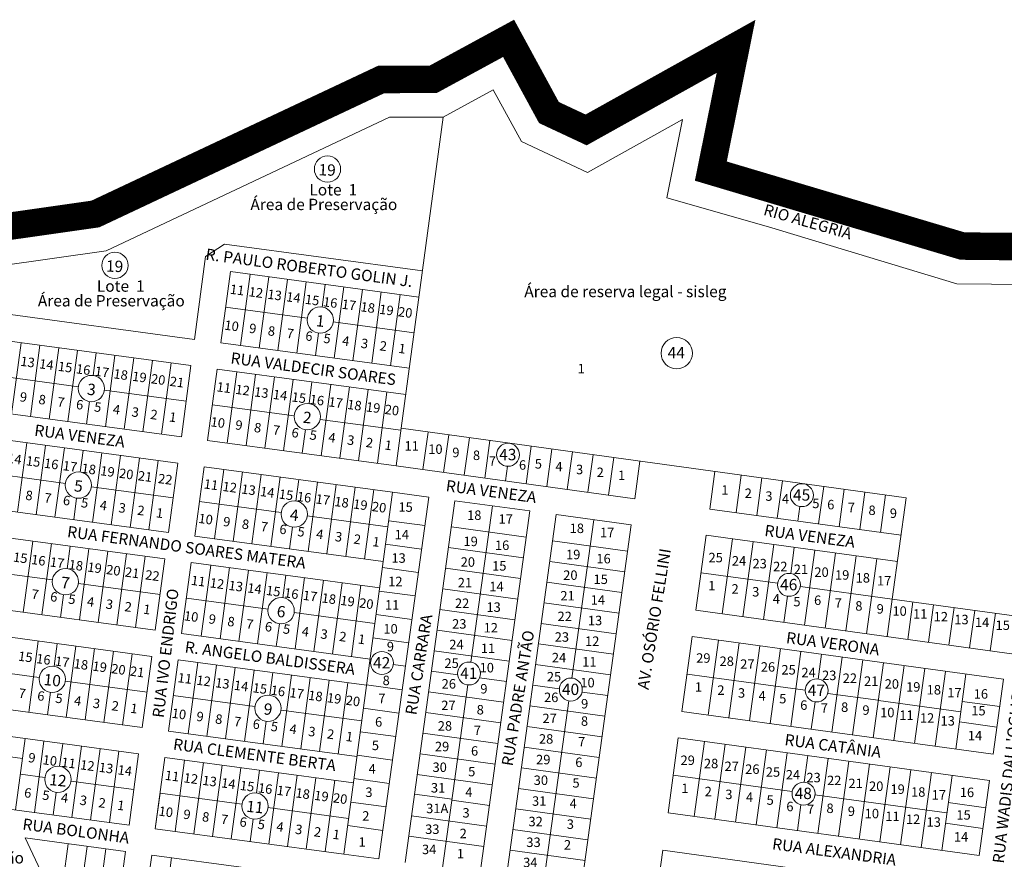
# Model space of a CAD drawing. Units: millimetres. Extents: x 2381 to 8553, y 1312 to 5993.
# Drawn here: x 3157 to 3677, y 5140 to 5583 of the extents above; entities that cross this region are included whole.
import ezdxf
from ezdxf.enums import TextEntityAlignment as Align

# ---------------------------------------------------------------- set-up
doc = ezdxf.new("R2010")
doc.units = ezdxf.units.MM
doc.linetypes.add('CENTER', pattern=[50.8, 31.75, -6.35, 6.35, -6.35])
doc.linetypes.add('CONTÍNUO', pattern=[0])
for name, color, linetype in [('00 - DEMARCAÇÃO DE QUADRAS', 3, 'Continuous'), ('00 - DIVISÃO DE LOTES', 251, 'Continuous'), ('00 - HIDROGRAFIA', 172, 'Continuous'), ('00 - INSTITUCIONAIS', 30, 'Continuous'), ('00 - NÚMERO LOTES', 7, 'CONTÍNUO'), ('00 - PERÍMETROS BAIRROS E CIDADE', 30, 'Continuous'), ('00 - TEXTO RUAS', 7, 'Continuous')]:
    doc.layers.add(name, color=color, linetype=linetype)
doc.layers.add('00 - TEXTO QUADRAS', color=4, linetype='CONTÍNUO', lineweight=18)
doc.styles.get("Standard").update_dxf_attribs({"font": 'arial.ttf'})

msp = doc.modelspace()

# ---------------------------------------------------------------- linework, layer by layer
at = {"layer": '00 - DEMARCAÇÃO DE QUADRAS', "lineweight": 5}
for p, q in [((3358.52, 5367.38), (3380.66, 5531.84)), ((3369.73, 5450.63), (3265.2, 5464.7)), ((3255.2, 5458.09), (3249.31, 5414.37)), ((3249.31, 5414.37), (3138.16, 5429.33)), ((3247.44, 5400.49), (3242.37, 5362.83)), ((3131.87, 5377.71), (3242.37, 5362.83)), ((3240.51, 5348.96), (3130, 5363.84)), ((3355.85, 5347.56), (3358.52, 5367.38)), ((3358.52, 5367.38), (3625.37, 5330.66)), ((3235.57, 5312.29), (3240.51, 5348.96)), ((3481.97, 5330.2), (3484.69, 5350.02)), ((3254.38, 5347.09), (3249.44, 5310.42)), ((3353.98, 5333.68), (3254.38, 5347.09)), ((3355.85, 5347.56), (3481.97, 5330.2)), ((3521.59, 5324.75), (3524.32, 5344.56)), ((3328.23, 5142.41), (3353.98, 5333.68)), ((3353.98, 5333.68), (3373.06, 5331.06)), ((3346.76, 5139.86), (3373.06, 5331.06)), ((3360.63, 5137.95), (3386.93, 5329.15)), ((3386.93, 5329.15), (3426.56, 5323.7)), ((3618.01, 5277.16), (3625.37, 5330.66)), ((3235.57, 5312.29), (3125.07, 5327.17)), ((3400.25, 5132.5), (3426.56, 5323.7)), ((3521.59, 5324.75), (3622.64, 5310.85)), ((3414.12, 5130.59), (3440.43, 5321.79)), ((3440.43, 5321.79), (3480.06, 5316.33)), ((3233.7, 5298.42), (3123.2, 5313.29)), ((3453.75, 5125.14), (3480.06, 5316.33)), ((3349.04, 5297.01), (3249.44, 5310.42)), ((3514.23, 5271.26), (3519.68, 5310.88)), ((3519.68, 5310.88), (3620.73, 5296.98)), ((3228.63, 5260.76), (3233.7, 5298.42)), ((3247.58, 5296.55), (3242.51, 5258.89)), ((3228.63, 5260.76), (3118.13, 5275.63)), ((3618.01, 5277.16), (3701.22, 5265.71)), ((3514.23, 5271.26), (3698.49, 5245.9)), ((3226.77, 5246.9), (3116.26, 5261.78)), ((3242.51, 5258.89), (3342.11, 5245.48)), ((3342.11, 5245.48), (3242.51, 5258.89)), ((3506.87, 5217.76), (3512.32, 5257.39)), ((3512.32, 5257.39), (3676.77, 5234.76)), ((3221.69, 5209.22), (3226.77, 5246.9)), ((3240.64, 5245.01), (3235.57, 5207.35)), ((3671.32, 5195.13), (3676.77, 5234.76)), ((3221.69, 5209.22), (3125.83, 5222.13)), ((3506.87, 5217.76), (3671.32, 5195.13)), ((3219.82, 5195.35), (3132.97, 5207.04)), ((3335.17, 5193.94), (3235.57, 5207.35)), ((3499.51, 5164.26), (3504.96, 5203.89)), ((3504.96, 5203.89), (3669.41, 5181.26)), ((3219.82, 5195.35), (3214.75, 5157.69)), ((3233.7, 5193.48), (3228.63, 5155.82)), ((3233.7, 5193.48), (3333.3, 5180.07)), ((3663.96, 5141.63), (3669.41, 5181.26)), ((3231.16, 5174.64), (3228.63, 5155.82)), ((3214.75, 5157.69), (3152.81, 5166.02)), ((3499.51, 5164.26), (3663.96, 5141.63)), ((3228.63, 5155.82), (3328.23, 5142.41)), ((3328.23, 5142.41), (3228.63, 5155.82)), ((3159.84, 5150.95), (3212.89, 5143.81)), ((3159.84, 5150.95), (3169.29, 5130.79)), ((3212.89, 5143.81), (3207.55, 5104.17)), ((3226.76, 5141.94), (3221.42, 5102.3)), ((3226.76, 5141.94), (3326.38, 5128.53)), ((3328.23, 5142.41), (3346.76, 5139.86)), ((3482.74, 5042.42), (3496.78, 5144.45)), ((3496.78, 5144.45), (3661.23, 5121.82))]:
    msp.add_line(p, q, dxfattribs=at)
for points in [[(3265.2, 5464.7), (3255.2, 5458.09)], [(3367.86, 5436.75), (3268.26, 5450.16), (3263.19, 5412.5), (3362.79, 5399.09)], [(3247.44, 5400.5), (3143.59, 5414.48), (3134.77, 5399.28), (3131.87, 5377.71)], [(3355.85, 5347.56), (3256.25, 5360.97), (3261.32, 5398.63), (3360.92, 5385.22)], [(3347.18, 5283.14), (3247.58, 5296.55), (3242.51, 5258.89)], [(3340.24, 5231.6), (3240.64, 5245.01), (3235.57, 5207.35)]]:
    msp.add_lwpolyline(points, dxfattribs=at)
at = {"layer": '00 - DIVISÃO DE LOTES', "lineweight": 5}
for p, q in [((3278.66, 5448.76), (3273.59, 5411.1)), ((3288.57, 5447.43), (3283.5, 5409.77)), ((3298.48, 5446.09), (3293.41, 5408.43)), ((3308.39, 5444.76), (3303.32, 5407.1)), ((3318.3, 5443.43), (3316.7, 5431.48)), ((3328.21, 5442.09), (3323.14, 5404.43)), ((3338.13, 5440.76), (3333.06, 5403.1)), ((3348.04, 5439.42), (3342.97, 5401.76)), ((3357.95, 5438.09), (3352.88, 5400.43)), ((3308.89, 5425.52), (3265.72, 5431.33)), ((3365.32, 5417.92), (3322.65, 5423.67)), ((3314.84, 5417.71), (3313.23, 5405.77)), ((3157.75, 5412.57), (3152.68, 5374.91)), ((3167.66, 5411.24), (3162.59, 5373.58)), ((3177.57, 5409.9), (3172.5, 5372.24)), ((3187.49, 5408.57), (3182.41, 5370.91)), ((3197.4, 5407.23), (3195.79, 5395.29)), ((3207.31, 5405.9), (3202.24, 5368.24)), ((3217.22, 5404.56), (3212.15, 5366.9)), ((3227.13, 5403.23), (3222.06, 5365.57)), ((3237.04, 5401.9), (3231.97, 5364.24)), ((3187.98, 5389.33), (3134.4, 5396.54)), ((3271.72, 5397.23), (3266.65, 5359.57)), ((3281.63, 5395.89), (3276.56, 5358.23)), ((3291.54, 5394.56), (3286.47, 5356.9)), ((3301.46, 5393.22), (3296.39, 5355.56)), ((3311.37, 5391.89), (3309.83, 5380.47)), ((3321.28, 5390.55), (3316.21, 5352.89)), ((3244.91, 5381.66), (3201.74, 5387.48)), ((3331.19, 5389.22), (3326.12, 5351.56)), ((3341.1, 5387.89), (3336.03, 5350.23)), ((3351.01, 5386.55), (3345.94, 5348.89)), ((3193.93, 5381.52), (3192.33, 5369.57)), ((3301.97, 5373.98), (3258.78, 5379.79)), ((3358.38, 5366.38), (3315.69, 5372.13)), ((3307.98, 5366.7), (3306.3, 5354.23)), ((3370.02, 5345.61), (3372.75, 5365.42)), ((3380.92, 5344.11), (3383.64, 5363.92)), ((3160.73, 5359.7), (3155.79, 5323.03)), ((3391.81, 5342.61), (3394.54, 5362.42)), ((3402.71, 5341.11), (3405.44, 5360.92)), ((3416.32, 5359.31), (3416.34, 5359.42)), ((3170.64, 5358.37), (3165.7, 5321.7)), ((3180.55, 5357.03), (3175.61, 5320.36)), ((3190.46, 5355.7), (3188.92, 5344.25)), ((3200.37, 5354.36), (3195.43, 5317.69)), ((3424.51, 5338.11), (3427.23, 5357.92)), ((3435.4, 5336.61), (3438.13, 5356.42)), ((3446.3, 5335.11), (3449.03, 5354.92)), ((3457.2, 5333.61), (3459.92, 5353.43)), ((3210.28, 5353.03), (3205.34, 5316.36)), ((3220.19, 5351.69), (3215.25, 5315.03)), ((3230.1, 5350.36), (3225.16, 5313.69)), ((3468.1, 5332.11), (3470.82, 5351.93)), ((3181.11, 5338.29), (3127.53, 5345.5)), ((3264.79, 5345.69), (3259.85, 5309)), ((3274.7, 5344.36), (3269.76, 5307.66)), ((3284.61, 5343.02), (3279.67, 5306.33)), ((3413.61, 5339.61), (3414.67, 5347.35)), ((3294.52, 5341.69), (3289.58, 5305)), ((3304.43, 5340.35), (3302.89, 5328.95)), ((3314.34, 5339.02), (3309.4, 5302.33)), ((3535.46, 5322.84), (3538.19, 5342.66)), ((3546.36, 5321.34), (3549.09, 5341.16)), ((3557.26, 5319.84), (3559.98, 5339.66)), ((3570.87, 5338.07), (3570.88, 5338.16)), ((3238.04, 5330.63), (3194.87, 5336.44)), ((3324.25, 5337.69), (3319.31, 5300.99)), ((3334.16, 5336.35), (3329.22, 5299.66)), ((3344.07, 5335.02), (3339.13, 5298.33)), ((3579.05, 5316.84), (3581.78, 5336.66)), ((3589.95, 5315.35), (3592.67, 5335.16)), ((3600.85, 5313.85), (3603.57, 5333.66)), ((3187.06, 5330.48), (3185.52, 5319.03)), ((3295.13, 5322.94), (3251.91, 5328.76)), ((3611.74, 5312.35), (3614.47, 5332.16)), ((3395.38, 5243.82), (3406.75, 5326.42)), ((3568.15, 5318.34), (3569.22, 5326.08)), ((3351.51, 5315.35), (3308.89, 5321.09)), ((3351.95, 5318.57), (3370.99, 5315.95)), ((3448.73, 5235.39), (3460.24, 5319.06)), ((3301.04, 5315.18), (3299.49, 5303.66)), ((3385.03, 5315.28), (3424.65, 5309.83)), ((3163.83, 5307.79), (3158.75, 5270.11)), ((3438.52, 5307.92), (3478.15, 5302.47)), ((3528.1, 5269.35), (3533.55, 5308.97)), ((3539, 5267.85), (3544.45, 5307.47)), ((3173.74, 5306.46), (3168.66, 5268.77)), ((3183.65, 5305.12), (3182.04, 5293.21)), ((3193.56, 5303.79), (3188.49, 5266.11)), ((3203.47, 5302.45), (3198.4, 5264.77)), ((3350.28, 5306.18), (3369.28, 5303.57)), ((3383.53, 5304.38), (3423.15, 5298.93)), ((3549.9, 5266.35), (3555.35, 5305.97)), ((3564.35, 5290.67), (3566.25, 5304.47)), ((3571.69, 5263.35), (3577.14, 5302.98)), ((3582.59, 5261.85), (3588.04, 5301.48)), ((3213.38, 5301.12), (3208.31, 5263.44)), ((3223.29, 5299.79), (3218.22, 5262.1)), ((3437.02, 5297.02), (3476.65, 5291.57)), ((3593.48, 5260.35), (3598.94, 5299.98)), ((3604.38, 5258.85), (3609.83, 5298.48)), ((3257.98, 5295.15), (3252.91, 5257.49)), ((3267.89, 5293.81), (3262.82, 5256.15)), ((3277.8, 5292.48), (3272.73, 5254.82)), ((3287.71, 5291.14), (3282.64, 5253.48)), ((3348.61, 5293.79), (3367.58, 5291.18)), ((3382.03, 5293.48), (3421.65, 5288.03)), ((3516.96, 5291.07), (3557.43, 5285.5)), ((3297.62, 5289.81), (3296.02, 5277.9)), ((3307.53, 5288.48), (3302.46, 5250.82)), ((3317.44, 5287.14), (3312.37, 5249.48)), ((3327.36, 5285.81), (3322.29, 5248.15)), ((3435.52, 5286.12), (3475.15, 5280.67)), ((3337.27, 5284.47), (3332.2, 5246.81)), ((3346.94, 5281.4), (3365.87, 5278.8)), ((3380.53, 5282.59), (3420.15, 5277.13)), ((3569.43, 5283.85), (3618.01, 5277.16)), ((3180.19, 5279.44), (3178.58, 5267.44)), ((3288.2, 5271.9), (3245.04, 5277.71)), ((3560.79, 5264.85), (3562.69, 5278.67)), ((3615.28, 5257.35), (3618.01, 5277.16)), ((3626.18, 5255.85), (3628.9, 5275.66)), ((3379.03, 5271.69), (3418.65, 5266.24)), ((3434.02, 5275.23), (3473.65, 5269.77)), ((3637.07, 5254.35), (3639.8, 5274.17)), ((3647.97, 5252.85), (3650.7, 5272.67)), ((3658.87, 5251.35), (3661.59, 5271.17)), ((3344.64, 5264.31), (3301.97, 5270.05)), ((3345.27, 5269.02), (3364.17, 5266.42)), ((3669.77, 5249.85), (3672.49, 5269.67)), ((3294.17, 5264.13), (3292.55, 5252.15)), ((3377.53, 5260.79), (3417.16, 5255.34)), ((3432.52, 5264.33), (3472.15, 5258.88)), ((3166.81, 5254.98), (3161.73, 5217.29)), ((3343.61, 5256.63), (3362.47, 5254.03)), ((3520.74, 5215.85), (3526.19, 5255.48)), ((3176.71, 5253.59), (3175.11, 5241.67)), ((3186.63, 5252.31), (3181.55, 5214.62)), ((3196.54, 5250.97), (3191.47, 5213.29)), ((3206.45, 5249.64), (3201.38, 5211.96)), ((3376.03, 5249.9), (3415.66, 5244.44)), ((3431.02, 5253.43), (3470.65, 5247.98)), ((3531.64, 5214.35), (3537.09, 5253.98)), ((3542.53, 5212.85), (3547.99, 5252.48)), ((3553.43, 5211.35), (3558.88, 5250.98)), ((3564.33, 5209.85), (3569.78, 5249.48)), ((3216.36, 5248.3), (3211.29, 5210.62)), ((3341.94, 5244.24), (3342.37, 5244.18)), ((3578.88, 5234.88), (3580.68, 5247.98)), ((3586.12, 5206.85), (3591.58, 5246.48)), ((3597.02, 5205.35), (3602.47, 5244.98)), ((3251.04, 5243.61), (3245.97, 5205.95)), ((3260.95, 5242.28), (3255.88, 5204.62)), ((3270.86, 5240.94), (3265.79, 5203.28)), ((3280.78, 5239.61), (3275.71, 5201.95)), ((3354.37, 5242.53), (3360.76, 5241.65)), ((3374.53, 5239), (3388.39, 5237.09)), ((3429.52, 5242.53), (3469.15, 5237.08)), ((3607.92, 5203.86), (3613.37, 5243.48)), ((3618.82, 5202.36), (3624.27, 5241.98)), ((3629.71, 5200.86), (3635.17, 5240.48)), ((3640.61, 5199.36), (3646.06, 5238.98)), ((3290.69, 5238.28), (3289.08, 5226.37)), ((3300.6, 5236.94), (3295.53, 5199.28)), ((3310.51, 5235.61), (3305.44, 5197.95)), ((3320.42, 5234.27), (3315.35, 5196.61)), ((3399.98, 5235.5), (3414.16, 5233.55)), ((3509.6, 5237.57), (3572, 5228.99)), ((3651.51, 5197.86), (3656.96, 5237.48)), ((3330.33, 5232.94), (3325.26, 5195.28)), ((3340.27, 5231.85), (3359.06, 5229.27)), ((3380.44, 5135.22), (3393.73, 5231.82)), ((3428.03, 5231.64), (3442.13, 5229.7)), ((3173.25, 5227.91), (3171.64, 5215.96)), ((3281.27, 5220.37), (3238.1, 5226.18)), ((3373.03, 5228.1), (3412.66, 5222.65)), ((3433.93, 5127.86), (3447.08, 5223.4)), ((3454.09, 5228.05), (3467.65, 5226.18)), ((3583.92, 5227.35), (3610.64, 5223.67)), ((3610.72, 5223.66), (3654.23, 5217.67)), ((3337.7, 5212.77), (3295.03, 5218.52)), ((3338.6, 5219.46), (3357.35, 5216.88)), ((3426.53, 5220.74), (3466.15, 5215.29)), ((3575.23, 5208.35), (3577.23, 5222.88)), ((3654.98, 5223.12), (3674.8, 5220.39)), ((3371.53, 5217.2), (3411.16, 5211.75)), ((3287.23, 5212.6), (3285.62, 5200.61)), ((3425.03, 5209.84), (3464.65, 5204.39)), ((3653.48, 5212.22), (3673.3, 5209.5)), ((3159.87, 5203.42), (3154.8, 5165.76)), ((3336.94, 5207.07), (3355.65, 5204.5)), ((3370.03, 5206.31), (3409.66, 5200.85)), ((3169.78, 5202.08), (3164.71, 5164.42)), ((3179.69, 5200.75), (3178.08, 5188.8)), ((3189.6, 5199.42), (3184.53, 5161.76)), ((3199.51, 5198.08), (3194.44, 5160.42)), ((3423.53, 5198.94), (3463.15, 5193.49)), ((3513.38, 5162.35), (3518.83, 5201.98)), ((3524.28, 5160.86), (3529.73, 5200.48)), ((3535.17, 5159.36), (3540.63, 5198.98)), ((3546.07, 5157.86), (3551.52, 5197.48)), ((3158.46, 5193.01), (3138.46, 5195.71)), ((3209.42, 5196.75), (3204.35, 5159.09)), ((3244.11, 5192.08), (3239.04, 5154.42)), ((3335.27, 5194.69), (3353.95, 5192.12)), ((3368.53, 5195.41), (3408.16, 5189.96)), ((3556.97, 5156.36), (3562.42, 5195.98)), ((3571.38, 5180.42), (3573.32, 5194.48)), ((3578.76, 5153.36), (3584.22, 5192.98)), ((3254.02, 5190.74), (3248.95, 5153.08)), ((3263.93, 5189.41), (3258.86, 5151.75)), ((3273.84, 5188.07), (3268.77, 5150.41)), ((3422.03, 5188.05), (3461.65, 5182.59)), ((3589.66, 5151.86), (3595.11, 5191.49)), ((3600.56, 5150.36), (3606.01, 5189.99)), ((3611.45, 5148.86), (3616.91, 5188.49)), ((3622.35, 5147.36), (3627.8, 5186.99)), ((3283.75, 5186.74), (3282.13, 5174.7)), ((3293.66, 5185.41), (3288.59, 5147.75)), ((3303.57, 5184.07), (3298.5, 5146.41)), ((3313.48, 5182.74), (3308.41, 5145.08)), ((3333.6, 5182.3), (3352.24, 5179.73)), ((3367.03, 5184.51), (3406.66, 5179.06)), ((3502.24, 5184.08), (3565.17, 5175.42)), ((3633.25, 5145.86), (3638.7, 5185.49)), ((3644.15, 5144.36), (3649.6, 5183.99)), ((3323.39, 5181.4), (3318.32, 5143.74)), ((3420.53, 5177.15), (3460.15, 5171.7)), ((3176.22, 5175.04), (3174.62, 5163.09)), ((3274.38, 5168.83), (3231.16, 5174.64)), ((3365.6, 5174.11), (3385.41, 5171.38)), ((3577.16, 5173.77), (3646.87, 5164.17)), ((3330.77, 5161.24), (3288.15, 5166.97)), ((3331.93, 5169.91), (3350.54, 5167.35)), ((3385.35, 5170.89), (3405.16, 5168.16)), ((3419.03, 5166.25), (3458.66, 5160.8)), ((3567.87, 5154.86), (3569.74, 5168.47)), ((3647.62, 5169.62), (3667.44, 5166.9)), ((3280.27, 5160.93), (3278.68, 5149.08)), ((3364.03, 5162.72), (3403.66, 5157.26)), ((3330.26, 5157.52), (3348.83, 5154.97)), ((3646.12, 5158.73), (3665.94, 5156)), ((3362.53, 5151.82), (3402.16, 5146.37)), ((3417.53, 5155.36), (3457.16, 5149.9)), ((3182.66, 5147.85), (3179.99, 5128.06)), ((3192.57, 5146.52), (3190.68, 5132.48)), ((3202.48, 5145.18), (3197.14, 5105.57)), ((3237.17, 5140.54), (3231.83, 5100.88)), ((3416.03, 5144.46), (3455.66, 5139.01))]:
    msp.add_line(p, q, dxfattribs=at)
for points in [[(3120.66, 5294.46), (3174.23, 5287.25)], [(3188, 5285.4), (3231.17, 5279.59)], [(3116.7, 5242.53), (3167.3, 5235.72)], [(3181.06, 5233.86), (3224.23, 5228.05)], [(3157.33, 5184.59), (3170.27, 5182.85)], [(3184.04, 5180.99), (3217.29, 5176.52)]]:
    msp.add_lwpolyline(points, dxfattribs=at)
at = {"layer": '00 - HIDROGRAFIA', "lineweight": 5}
for p, q in [((3380.66, 5531.84), (3407.16, 5546.26)), ((3380.66, 5531.84), (3407.16, 5546.26)), ((3422.19, 5518.89), (3407.16, 5546.26)), ((3407.16, 5546.26), (3422.19, 5518.89)), ((3352.42, 5531.7), (3202.71, 5461.23)), ((3352.42, 5531.7), (3202.71, 5461.23)), ((3380.66, 5531.84), (3352.42, 5531.7)), ((3380.66, 5531.84), (3352.42, 5531.7)), ((3457.03, 5502.58), (3507.23, 5530.57)), ((3457.03, 5502.58), (3507.23, 5530.57)), ((3507.23, 5530.57), (3498.88, 5489.24)), ((3507.23, 5530.57), (3498.88, 5489.24)), ((3422.19, 5518.89), (3457.03, 5502.58)), ((3422.19, 5518.89), (3457.03, 5502.58)), ((3498.88, 5489.24), (3552.54, 5473.91)), ((3498.88, 5489.24), (3552.54, 5473.91)), ((3652.04, 5443.71), (3552.54, 5473.91)), ((3552.54, 5473.91), (3652.04, 5443.71)), ((3202.71, 5461.23), (3106.29, 5447.51)), ((3202.71, 5461.23), (3106.29, 5447.51)), ((3652.04, 5443.71), (3692.92, 5443.31)), ((3652.04, 5443.71), (3692.92, 5443.31))]:
    msp.add_line(p, q, dxfattribs=at)
at = {"layer": '00 - PERÍMETROS BAIRROS E CIDADE', "linetype": 'CENTER', "lineweight": 5}
msp.add_lwpolyline([(3698.32, 5463.25, 14.52, 14.52, 0), (3655.08, 5463.68, 14.52, 14.52, 0), (3522.13, 5503.29, 14.52, 14.52, 0), (3535.44, 5569.19, 14.52, 14.52, 0), (3456.24, 5525.04, 14.52, 14.52, 0), (3436.6, 5534.23, 14.52, 14.52, 0), (3415.27, 5573.44, 14.52, 14.52, 0), (3375.52, 5551.82, 14.52, 14.52, 0), (3347.89, 5551.67, 14.52, 14.52, 0), (3196.91, 5480.61, 14.52, 14.52, 0), (3100.88, 5466.94, 14.52, 14.52, 0), (2954.12, 5404.55, 14.52, 14.52, 0), (3023.03, 5327.65, 14.52, 14.52, 0), (3030.28, 5292.23, 14.52, 14.52, 0), (3084.06, 5130.82, 14.52, 14.52, 0), (3127.54, 5017.05, 14.52, 14.52, 0), (3155.7, 4966.53, 14.52, 14.52, 0), (3163.74, 4925.7, 14.52, 14.52, 0), (3177.41, 4638.68, 14.52, 14.52, 0)], format="xyseb", dxfattribs=at)
at = {"layer": '00 - TEXTO QUADRAS', "lineweight": 5}
for centre, radius in [((3319.6, 5504.38), 6.95), ((3207.3, 5453.49), 6.95), ((3315.77, 5424.59), 6.95), ((3504.11, 5407.08), 8.28), ((3194.86, 5388.4), 6.95), ((3308.9, 5373.59), 6.95), ((3415, 5353.4), 6.06), ((3187.99, 5337.36), 6.95), ((3570.25, 5332.05), 6.06), ((3302.02, 5322.06), 6.95), ((3181.12, 5286.32), 6.95), ((3563.43, 5284.68), 6.06), ((3295.09, 5271.01), 6.95), ((3348.37, 5243.39), 6.06), ((3174.18, 5234.79), 6.95), ((3394.4, 5237.84), 6.06), ((3448.17, 5229.36), 6.06), ((3578.06, 5228.88), 6.06), ((3288.16, 5219.49), 6.95), ((3177.15, 5181.92), 6.95), ((3571.13, 5174.37), 6.06), ((3281.25, 5167.81), 6.95)]:
    msp.add_circle(centre, radius, dxfattribs=at)

# ---------------------------------------------------------------- texts
at = {"layer": '00 - HIDROGRAFIA', "color": 0, "lineweight": 5}
msp.add_text('RIO ALEGRIA', height=6, rotation=344.102, dxfattribs=at).set_placement((3549.53, 5480.27))
at = {"layer": '00 - INSTITUCIONAIS', "lineweight": 5}
for s, p in [('Lote  1', (3310.03, 5490.43)), ('Área de Preservação', (3278.86, 5482.68)), ('Lote  1', (3197.73, 5439.54)), ('Área de reserva legal - sisleg', (3423.58, 5436.67)), ('Área de Preservação', (3166.56, 5431.79)), ('Área de Preservação', (3081.57, 5137.45))]:
    msp.add_text(s, height=6, dxfattribs=at).set_placement(p)
at = {"layer": '00 - NÚMERO LOTES', "lineweight": 5}
for s, p in [('11', (3267.8, 5438.55)), ('12', (3277.71, 5437.22)), ('13', (3287.62, 5435.89)), ('14', (3297.53, 5434.55)), ('15', (3307.44, 5433.22)), ('16', (3316.99, 5431.92)), ('17', (3326.88, 5430.63)), ('18', (3336.8, 5429.26)), ('19', (3346.69, 5427.96)), ('20', (3356.6, 5426.63)), ('10', (3264.89, 5419.56)), ('9', (3277.92, 5417.91)), ('8', (3287.83, 5416.58)), ('7', (3297.74, 5415.25)), ('6', (3307.65, 5413.91)), ('5', (3317.2, 5412.63)), ('4', (3327.09, 5411.3)), ('3', (3337.01, 5409.97)), ('2', (3346.89, 5408.64)), ('1', (3356.82, 5407.3)), ('13', (3157.1, 5400.47)), ('14', (3167.01, 5399.13)), ('15', (3176.92, 5397.8)), ('16', (3186.47, 5396.5)), ('17', (3196.37, 5395.21)), ('18', (3206.28, 5393.84)), ('19', (3216.17, 5392.54)), ('20', (3226.08, 5391.21)), ('21', (3235.99, 5389.87)), ('11', (3260.77, 5386.97)), ('12', (3270.68, 5385.64)), ('9', (3156.76, 5381.67)), ('8', (3166.67, 5380.33)), ('13', (3280.59, 5384.3)), ('14', (3290.51, 5382.97)), ('15', (3300.42, 5381.63)), ('16', (3309.96, 5380.34)), ('7', (3176.58, 5379)), ('6', (3186.49, 5377.67)), ('5', (3196.04, 5376.39)), ('4', (3205.93, 5375.06)), ('17', (3319.86, 5379.04)), ('18', (3329.77, 5377.67)), ('19', (3339.66, 5376.38)), ('20', (3349.57, 5375.04)), ('3', (3215.85, 5373.72)), ('2', (3225.74, 5372.39)), ('1', (3235.67, 5371.05)), ('10', (3257.58, 5368.49)), ('9', (3270.61, 5366.85)), ('8', (3280.52, 5365.51)), ('7', (3290.43, 5364.18)), ('6', (3300.34, 5362.84)), ('5', (3309.89, 5361.56)), ('4', (3319.78, 5360.23)), ('3', (3329.7, 5358.9)), ('2', (3339.59, 5357.57)), ('1', (3349.52, 5356.23)), ('14', (3150.13, 5349.25)), ('15', (3160.04, 5347.91)), ('16', (3169.59, 5346.62)), ('17', (3179.48, 5345.32)), ('18', (3189.4, 5343.95)), ('19', (3199.29, 5342.65)), ('20', (3209.2, 5341.32)), ('21', (3219.11, 5339.99)), ('22', (3229.8, 5338.51)), ('11', (3254, 5335.66)), ('12', (3263.91, 5334.33)), ('13', (3273.82, 5332.99)), ('8', (3159.76, 5329.7)), ('7', (3169.67, 5328.37)), ('14', (3283.73, 5331.66)), ('15', (3293.64, 5330.32)), ('16', (3303.19, 5329.03)), ('6', (3179.58, 5327.04)), ('5', (3189.13, 5325.76)), ('4', (3199.02, 5324.43)), ('3', (3208.94, 5323.09)), ('17', (3313.08, 5327.73)), ('18', (3323, 5326.36)), ('19', (3332.89, 5325.07)), ('20', (3342.8, 5323.73)), ('2', (3218.83, 5321.76)), ('1', (3228.75, 5320.42)), ('10', (3251.16, 5317.45)), ('9', (3264.19, 5315.8)), ('8', (3274.1, 5314.47)), ('7', (3284.01, 5313.14)), ('6', (3293.92, 5311.8)), ('5', (3303.47, 5310.52)), ('4', (3313.36, 5309.19)), ('3', (3323.28, 5307.86)), ('2', (3333.17, 5306.53)), ('1', (3343.09, 5305.19)), ('15', (3153.24, 5297.02)), ('16', (3162.79, 5295.73)), ('17', (3172.68, 5294.43)), ('18', (3182.6, 5293.06)), ('19', (3192.49, 5291.76)), ('20', (3202.4, 5290.43)), ('21', (3212.31, 5289.1)), ('22', (3223.01, 5287.62)), ('11', (3247.25, 5284.73)), ('12', (3257.16, 5283.4)), ('13', (3267.08, 5282.06)), ('7', (3162.92, 5277.45)), ('6', (3172.83, 5276.12)), ('14', (3276.99, 5280.73)), ('15', (3286.9, 5279.4)), ('16', (3296.44, 5278.1)), ('17', (3306.34, 5276.81)), ('5', (3182.38, 5274.84)), ('4', (3192.27, 5273.51)), ('3', (3202.19, 5272.17)), ('2', (3212.08, 5270.84)), ('18', (3316.25, 5275.44)), ('19', (3326.14, 5274.14)), ('20', (3336.05, 5272.8)), ('1', (3222, 5269.5)), ('10', (3243.51, 5266)), ('9', (3256.53, 5264.36)), ('8', (3266.45, 5263.02)), ('7', (3276.36, 5261.69)), ('6', (3286.27, 5260.35)), ('5', (3295.82, 5259.07)), ('4', (3305.71, 5257.74)), ('3', (3315.62, 5256.41)), ('2', (3325.51, 5255.08)), ('1', (3335.44, 5253.74)), ('15', (3155.91, 5244.67)), ('16', (3165.46, 5243.38)), ('17', (3175.36, 5242.09)), ('18', (3185.27, 5240.71)), ('19', (3195.16, 5239.42)), ('20', (3205.07, 5238.08)), ('21', (3214.98, 5236.75)), ('11', (3240.18, 5233.31)), ('12', (3250.09, 5231.98)), ('13', (3260, 5230.64)), ('14', (3269.91, 5229.31)), ('7', (3156.1, 5225.09)), ('6', (3166.01, 5223.76)), ('15', (3279.82, 5227.97)), ('16', (3289.37, 5226.68)), ('17', (3299.27, 5225.39)), ('18', (3309.18, 5224.01)), ('5', (3175.56, 5222.48)), ('4', (3185.45, 5221.15)), ('3', (3195.37, 5219.81)), ('2', (3205.26, 5218.48)), ('19', (3319.07, 5222.72)), ('20', (3328.98, 5221.38)), ('1', (3215.18, 5217.15)), ('10', (3237.06, 5214.5)), ('9', (3250.09, 5212.85)), ('8', (3260, 5211.52)), ('7', (3269.91, 5210.18)), ('6', (3279.82, 5208.85)), ('5', (3289.37, 5207.57)), ('4', (3299.26, 5206.24)), ('3', (3309.18, 5204.9)), ('2', (3319.06, 5203.57)), ('1', (3328.99, 5202.24)), ('9', (3161.22, 5191.07)), ('10', (3168.84, 5189.93)), ('11', (3178.73, 5188.6)), ('12', (3188.65, 5187.26)), ('13', (3198.54, 5185.93)), ('14', (3208.46, 5184.6)), ('11', (3233.44, 5181.72)), ('12', (3243.35, 5180.39)), ('13', (3253.26, 5179.05)), ('14', (3263.17, 5177.72)), ('6', (3159.07, 5172.53)), ('15', (3273.09, 5176.38)), ('16', (3282.63, 5175.09)), ('17', (3292.53, 5173.79)), ('18', (3302.44, 5172.42)), ('5', (3168.62, 5171.25)), ('4', (3178.51, 5169.92)), ('3', (3188.43, 5168.58)), ('2', (3198.32, 5167.25)), ('19', (3312.33, 5171.13)), ('20', (3322.24, 5169.79)), ('1', (3208.25, 5165.91)), ('10', (3230.13, 5162.81)), ('9', (3243.16, 5161.16)), ('8', (3253.07, 5159.83)), ('7', (3262.98, 5158.49)), ('6', (3272.89, 5157.16)), ('5', (3282.44, 5155.88)), ('4', (3292.33, 5154.55)), ('3', (3302.25, 5153.21)), ('2', (3312.14, 5151.88)), ('1', (3322.06, 5150.55))]:
    msp.add_text(s, height=5, rotation=352.3323, dxfattribs=at).set_placement(p)
for s, p in [('1', (3451.75, 5396.44)), ('11', (3360.32, 5355.6)), ('10', (3372.83, 5353.88)), ('9', (3385.54, 5352.13)), ('8', (3396.44, 5350.63)), ('7', (3404.87, 5347.62)), ('6', (3420.77, 5345.52)), ('5', (3429.13, 5346.13)), ('4', (3440.03, 5344.63)), ('3', (3450.92, 5343.13)), ('2', (3461.82, 5341.63)), ('1', (3473.11, 5340.08)), ('1', (3527.7, 5332.28)), ('2', (3540.04, 5330.58)), ('3', (3550.94, 5329.08)), ('4', (3559.72, 5327.66)), ('15', (3357.07, 5323.28)), ('5', (3575.74, 5325.21)), ('6', (3583.63, 5324.58)), ('7', (3594.53, 5323.08)), ('18', (3393.36, 5318.98)), ('8', (3605.43, 5321.58)), ('9', (3616.72, 5320.03)), ('17', (3409.98, 5316.94)), ('18', (3447.55, 5312.05)), ('14', (3355.07, 5308.74)), ('17', (3463.58, 5309.87)), ('19', (3391.45, 5305.14)), ('16', (3408.07, 5303.1)), ('13', (3353.37, 5296.35)), ('19', (3445.64, 5298.21)), ('25', (3520.92, 5296.59)), ('20', (3389.95, 5294.24)), ('15', (3406.57, 5292.2)), ('16', (3461.67, 5296.02)), ('24', (3533.27, 5294.89)), ('23', (3544.16, 5293.39)), ('22', (3555.06, 5291.89)), ('20', (3444.14, 5287.31)), ('21', (3565.96, 5290.39)), ('20', (3576.85, 5288.89)), ('19', (3587.75, 5287.39)), ('18', (3598.65, 5285.89)), ('12', (3351.66, 5283.97)), ('21', (3388.45, 5283.34)), ('14', (3405.08, 5281.3)), ('15', (3460.17, 5285.12)), ('1', (3520.74, 5281.73)), ('17', (3609.94, 5284.34)), ('21', (3442.64, 5276.41)), ('2', (3533.09, 5280.03)), ('3', (3543.99, 5278.53)), ('11', (3349.96, 5271.59)), ('22', (3386.95, 5272.45)), ('13', (3403.58, 5270.41)), ('14', (3458.67, 5274.22)), ('4', (3554.86, 5274.82)), ('5', (3565.76, 5273.32)), ('6', (3576.68, 5274.04)), ('7', (3587.58, 5272.54)), ('8', (3598.47, 5271.04)), ('22', (3441.14, 5265.51)), ('9', (3609.76, 5269.48)), ('10', (3618.09, 5268.34)), ('11', (3628.99, 5266.84)), ('12', (3639.89, 5265.34)), ('23', (3385.45, 5261.55)), ('13', (3457.18, 5263.33)), ('13', (3650.78, 5263.84)), ('14', (3661.68, 5262.34)), ('15', (3672.58, 5260.84)), ('10', (3349.12, 5258.97)), ('12', (3402.08, 5259.51)), ('23', (3439.64, 5254.62)), ('9', (3350.94, 5249.57)), ('24', (3383.95, 5250.65)), ('12', (3455.68, 5252.43)), ('11', (3400.58, 5248.61)), ('25', (3381.4, 5240.78)), ('24', (3438.14, 5243.72)), ('11', (3454.18, 5241.53)), ('29', (3514.4, 5243.51)), ('28', (3526.75, 5241.81)), ('27', (3537.65, 5240.31)), ('10', (3399.96, 5238.43)), ('26', (3548.54, 5238.81)), ('25', (3559.44, 5237.31)), ('24', (3570.01, 5235.86)), ('23', (3580.91, 5234.36)), ('8', (3348.73, 5231.68)), ('26', (3379.9, 5229.89)), ('25', (3435.5, 5233.64)), ('10', (3453.19, 5230.52)), ('22', (3591.81, 5232.86)), ('21', (3603.1, 5231.31)), ('20', (3613.99, 5229.81)), ('9', (3400.36, 5227.27)), ('1', (3513.71, 5228.19)), ('2', (3525.57, 5226.56)), ('3', (3536.47, 5225.06)), ('4', (3547.37, 5223.56)), ('19', (3625.3, 5228.25)), ('18', (3636.19, 5226.75)), ('17', (3647.09, 5225.25)), ('16', (3661.05, 5224.56)), ('7', (3346.43, 5222.13)), ('27', (3379.72, 5218.5)), ('26', (3434, 5222.74)), ('9', (3453.59, 5219.36)), ('5', (3558.26, 5222.06)), ('6', (3569.36, 5218.64)), ('8', (3398.42, 5216.22)), ('7', (3580.26, 5217.14)), ('8', (3590.96, 5217.56)), ('9', (3602.24, 5216.01)), ('10', (3611.6, 5214.72)), ('11', (3621.72, 5213.33)), ('15', (3659.76, 5215.71)), ('6', (3344.73, 5209.74)), ('27', (3433.18, 5211.61)), ('8', (3453.51, 5210.21)), ('12', (3632.62, 5211.83)), ('13', (3643.52, 5210.33)), ('28', (3377.86, 5207.65)), ('7', (3396.92, 5205.32)), ('28', (3431.32, 5200.76)), ('7', (3452.02, 5199.31)), ('14', (3657.94, 5202.54)), ('5', (3343.03, 5197.36)), ('29', (3376.36, 5196.75)), ('6', (3395.42, 5194.42)), ('29', (3429.82, 5189.87)), ('6', (3450.52, 5188.42)), ('29', (3506.14, 5189.49)), ('28', (3518.49, 5187.79)), ('4', (3341.32, 5184.98)), ('30', (3375.09, 5185.82)), ('5', (3393.92, 5183.52)), ('27', (3529.39, 5186.29)), ('26', (3540.29, 5184.79)), ('25', (3551.18, 5183.29)), ('24', (3561.76, 5181.84)), ('30', (3428.55, 5178.94)), ('5', (3449.02, 5177.52)), ('23', (3572.65, 5180.34)), ('22', (3583.55, 5178.84)), ('21', (3594.84, 5177.28)), ('3', (3339.62, 5172.59)), ('31', (3374.25, 5174.95)), ('4', (3392.42, 5172.63)), ('1', (3506.55, 5174.67)), ('2', (3518.89, 5172.97)), ('3', (3529.79, 5171.47)), ('20', (3605.74, 5175.78)), ('19', (3617.04, 5174.23)), ('18', (3627.94, 5172.73)), ('16', (3653.69, 5172.54)), ('31', (3427.67, 5167.95)), ('4', (3447.52, 5166.62)), ('4', (3540.69, 5169.97)), ('5', (3551.59, 5168.47)), ('17', (3638.83, 5171.23)), ('31A', (3371.73, 5164.05)), ('3', (3390.92, 5161.73)), ('6', (3562.04, 5165.08)), ('7', (3572.94, 5163.58)), ('8', (3583.23, 5164.12)), ('9', (3594.51, 5162.56)), ('10', (3603.43, 5161.34)), ('2', (3337.96, 5160.08)), ('32', (3425.79, 5157.11)), ('3', (3446.02, 5155.72)), ('11', (3614.33, 5159.84)), ('12', (3625.23, 5158.34)), ('13', (3636.13, 5156.84)), ('15', (3651.88, 5160.62)), ('33', (3371.2, 5153.05)), ('2', (3389.42, 5150.83)), ('1', (3336.01, 5146.29)), ('33', (3424.67, 5146.16)), ('14', (3650.58, 5149.04)), ('34', (3369.52, 5142.39)), ('2', (3444.52, 5144.83)), ('1', (3387.95, 5140.14)), ('34', (3422.98, 5135.5))]:
    msp.add_text(s, height=5, dxfattribs=at).set_placement(p)
at = {"layer": '00 - TEXTO QUADRAS', "lineweight": 5}
for s, rotation, p in [('19', 358.2708, (3319.33, 5500.91)), ('19', 358.2708, (3207.03, 5450.02)), ('1', 354.1115, (3315.5, 5421.13)), ('3', 354.1115, (3194.59, 5384.94)), ('2', 354.1115, (3308.63, 5370.12)), ('5', 354.1115, (3187.72, 5333.9)), ('4', 354.1115, (3301.75, 5318.59)), ('7', 354.1115, (3180.85, 5282.86)), ('6', 354.1115, (3294.82, 5267.55)), ('10', 354.1115, (3173.91, 5231.32)), ('9', 354.1115, (3287.89, 5216.02)), ('12', 354.1115, (3176.88, 5178.46)), ('11', 354.1115, (3280.98, 5164.35))]:
    msp.add_text(s, height=6, rotation=rotation, dxfattribs=at).set_placement(p, align=Align.CENTER)
for s, p in [('44', (3503.88, 5404.31)), ('43', (3414.86, 5350.52)), ('45', (3570.11, 5329.17)), ('46', (3563.29, 5281.8)), ('42', (3348.23, 5240.51)), ('41', (3394.26, 5234.97)), ('40', (3448.03, 5226.48)), ('47', (3577.92, 5226)), ('48', (3570.99, 5171.49))]:
    msp.add_text(s, height=6, dxfattribs=at).set_placement(p, align=Align.CENTER)
at = {"layer": '00 - TEXTO RUAS', "lineweight": 5}
for s, rotation, p in [('R. PAULO ROBERTO GOLIN J.', 352.4193, (3309.52, 5449.22)), ('RUA VALDECIR SOARES', 352.4193, (3311.73, 5395.87)), ('RUA VENEZA', 352.4402, (3188.27, 5360.37)), ('RUA VENEZA', 352.4402, (3405.69, 5331.05)), ('RUA FERNANDO SOARES MATERA', 352.4193, (3244.72, 5301.56)), ('RUA VENEZA', 352.4402, (3574.06, 5307.4)), ('AV. OSÓRIO FELLINI', 80.9073, (3495.13, 5266.21)), ('RUA IVO ENDRIGO', 83.3203, (3237.01, 5248.24)), ('RUA CARRARA', 80.9073, (3370.81, 5242.08)), ('RUA PADRE ANTÃO', 80.9073, (3423.18, 5224.37)), ('RUA VERONA', 352.4402, (3586.22, 5250.68)), ('R. ANGELO BALDISSERA', 352.4193, (3288.82, 5243.04)), ("RUA WADIS DALL'OGLIO", 83.5, (3682.09, 5182.59)), ('RUA CLEMENTE BERTA', 352.4193, (3280.68, 5191.94)), ('RUA CATÂNIA', 352.4402, (3586.26, 5196.64)), ('RUA BOLONHA', 352.4402, (3186.3, 5151.68)), ('RUA ALEXANDRIA', 352.4402, (3586.96, 5140.66))]:
    msp.add_text(s, height=6, rotation=rotation, dxfattribs=at).set_placement(p, align=Align.CENTER)

doc.saveas('drawing.dxf')
